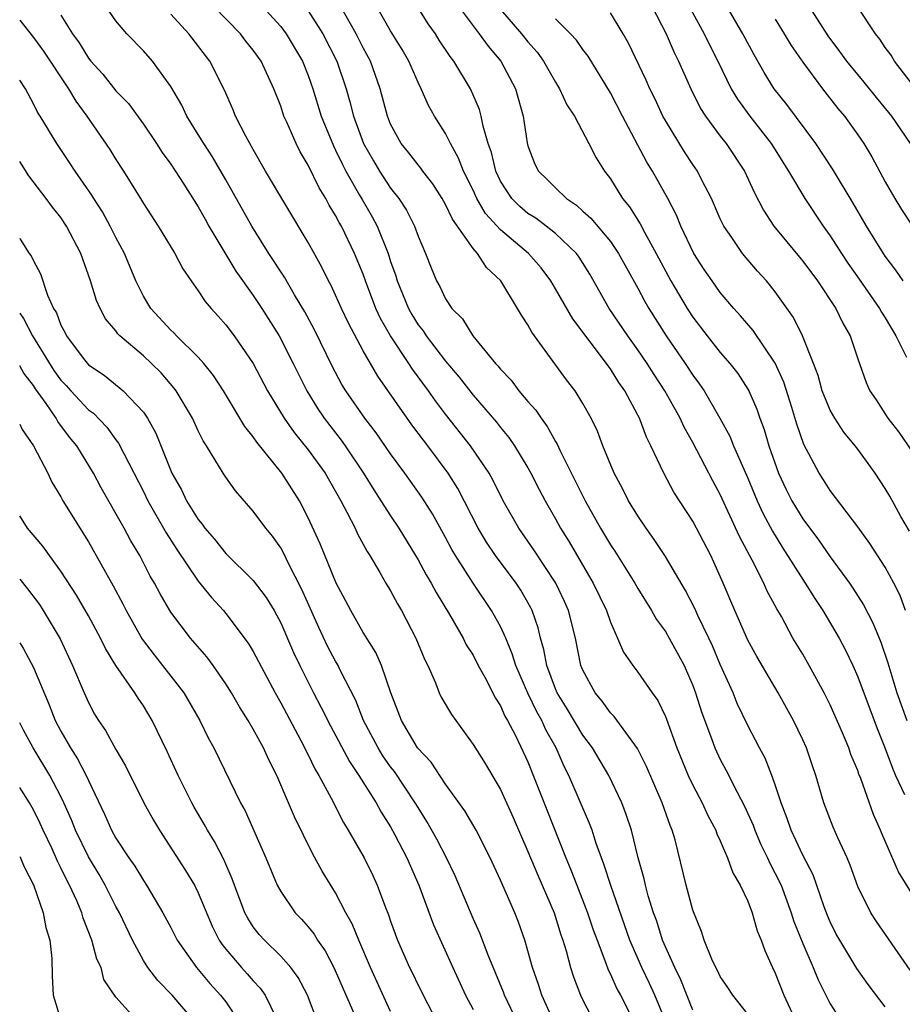
# Model space of a CAD drawing. Units: inches. Extents: x 2622000 to 2625000, y 1467000 to 1470000.
# Drawn here: x 2622000 to 2622064, y 1468618 to 1468690 of the extents above; entities that cross this region are included whole.
import ezdxf

# ---------------------------------------------------------------- set-up
doc = ezdxf.new("R2010")
doc.units = ezdxf.units.IN
doc.header["$MEASUREMENT"] = 0
doc.layers.add('LD26221467_2ft', color=232, linetype='Continuous')

msp = doc.modelspace()

# ---------------------------------------------------------------- linework, layer by layer
at = {"layer": 'LD26221467_2ft'}
for points, elevation in [([(2622048.132, 1468692.132), (2622049.832, 1468689), (2622050.205, 1468688.205), (2622050.816, 1468687), (2622051.793, 1468685), (2622052.242, 1468684.242), (2622053.145, 1468683), (2622054.702, 1468681), (2622055.962, 1468679), (2622057.161, 1468677), (2622058.488, 1468675), (2622059, 1468674.291), (2622059.817, 1468673), (2622060.294, 1468672.294), (2622061.12, 1468671.12), (2622061.931, 1468669.931), (2622062.596, 1468669), (2622062.73, 1468668.73), (2622063, 1468668.314), (2622063.774, 1468667), (2622064.546, 1468665.454)], 9266), ([(2622047.057, 1468617), (2622046.236, 1468619), (2622045.848, 1468619.848), (2622045.294, 1468621), (2622044.42, 1468623), (2622043.02, 1468626.98), (2622042.528, 1468628.528), (2622042.34, 1468629), (2622041.963, 1468630.037), (2622041.66, 1468631), (2622041.489, 1468631.489), (2622039.976, 1468635), (2622039.643, 1468635.643), (2622039.042, 1468637), (2622038.306, 1468638.306), (2622037.997, 1468639), (2622037.636, 1468639.636), (2622036.977, 1468640.977), (2622036.104, 1468643), (2622035.86, 1468643.86), (2622035.38, 1468645), (2622035, 1468645.845), (2622034.355, 1468647), (2622033, 1468649.005), (2622031.727, 1468651), (2622031.455, 1468651.455), (2622031, 1468652.32), (2622030.038, 1468654.038), (2622029.261, 1468655.261), (2622028.032, 1468657), (2622027, 1468658.401), (2622025.942, 1468659.942), (2622025.128, 1468661), (2622023.738, 1468663), (2622023.459, 1468663.459), (2622022.759, 1468664.759), (2622021.449, 1468667.449), (2622020.755, 1468668.755), (2622020.011, 1468669.989), (2622019.274, 1468671.274), (2622018.145, 1468673), (2622016.894, 1468675), (2622015, 1468678.368), (2622014.034, 1468680.034), (2622013.398, 1468681), (2622013, 1468681.665), (2622012.165, 1468683), (2622011.796, 1468683.796), (2622011, 1468685.148), (2622009.671, 1468687), (2622009, 1468687.757), (2622007.796, 1468689), (2622007, 1468689.934), (2622005.755, 1468691.755)], 9240), ([(2622031.551, 1468691.551), (2622033, 1468689.568), (2622033.447, 1468689), (2622034.09, 1468688.091), (2622035.02, 1468687), (2622036.087, 1468685), (2622036.654, 1468683), (2622036.947, 1468681.053), (2622037, 1468680.839), (2622037.509, 1468679.509), (2622037.759, 1468679), (2622038.393, 1468678.393), (2622039, 1468677.769), (2622039.793, 1468677), (2622040.527, 1468676.527), (2622041, 1468676.09), (2622041.583, 1468675.583), (2622043, 1468673.869), (2622043.601, 1468673), (2622045, 1468670.476), (2622045.507, 1468669.508), (2622045.802, 1468669), (2622047.069, 1468667), (2622048.443, 1468665), (2622049, 1468664.144), (2622049.494, 1468663.494), (2622049.819, 1468663), (2622050.97, 1468661), (2622051.687, 1468659.687), (2622051.964, 1468659), (2622053, 1468656.644), (2622053.68, 1468655), (2622054.093, 1468654.093), (2622054.787, 1468652.787), (2622055.547, 1468651.547), (2622057, 1468649.266), (2622057.185, 1468649), (2622057.873, 1468647.874), (2622058.463, 1468647), (2622059.641, 1468645), (2622060.113, 1468644.113), (2622060.635, 1468643), (2622061, 1468642.178), (2622062.409, 1468638.409), (2622063, 1468636.962), (2622063.532, 1468635.532), (2622063.756, 1468635), (2622064.396, 1468633.604)], 9256), ([(2622064.315, 1468671), (2622063.789, 1468671.789), (2622063, 1468672.808), (2622062.869, 1468673), (2622061.632, 1468675), (2622060.674, 1468676.674), (2622059.171, 1468679.171), (2622057.961, 1468681), (2622055.841, 1468683.841), (2622054.919, 1468685), (2622054.182, 1468686.182), (2622053.455, 1468687.455), (2622052.641, 1468689), (2622051, 1468691.848)], 9268), ([(2622053, 1468617.612), (2622051.905, 1468619), (2622051.558, 1468619.558), (2622051, 1468620.364), (2622050.793, 1468620.793), (2622050.671, 1468621), (2622050.376, 1468621.624), (2622049.831, 1468623), (2622049.64, 1468623.64), (2622049, 1468625.191), (2622048.516, 1468627), (2622047.703, 1468630.297), (2622047.501, 1468631), (2622047.343, 1468631.343), (2622046.766, 1468633), (2622045.636, 1468635.636), (2622044.966, 1468636.966), (2622043.282, 1468639.282), (2622043, 1468639.561), (2622042.405, 1468640.405), (2622041.901, 1468641), (2622041, 1468642.65), (2622040.858, 1468643), (2622040.455, 1468645), (2622039.953, 1468647), (2622039.66, 1468647.659), (2622039.023, 1468649), (2622037.431, 1468651.431), (2622036.328, 1468653), (2622035.187, 1468655), (2622034.47, 1468656.47), (2622034.171, 1468657), (2622032.819, 1468659), (2622031, 1468661.297), (2622030.261, 1468662.261), (2622029.75, 1468663), (2622028.584, 1468664.584), (2622028.328, 1468665), (2622027, 1468666.996), (2622026.26, 1468668.26), (2622025.931, 1468669), (2622025.169, 1468671), (2622025, 1468671.488), (2622024.376, 1468673), (2622023.414, 1468675), (2622023.259, 1468675.259), (2622023, 1468675.772), (2622022.525, 1468676.525), (2622022.287, 1468677), (2622021.793, 1468677.793), (2622021, 1468679.439), (2622020.41, 1468680.41), (2622020.115, 1468681), (2622019.446, 1468682.555), (2622019.239, 1468683), (2622019, 1468683.719), (2622018.499, 1468685), (2622017.577, 1468687), (2622017, 1468687.811), (2622016.47, 1468688.47), (2622016.075, 1468689), (2622014.111, 1468691)], 9244), ([(2622017.64, 1468691), (2622019, 1468689.521), (2622019.404, 1468689), (2622020.593, 1468687), (2622021, 1468685.972), (2622021.337, 1468685), (2622021.948, 1468683), (2622022.834, 1468680.835), (2622023, 1468680.533), (2622023.489, 1468679.489), (2622023.744, 1468679), (2622024.744, 1468677.256), (2622024.922, 1468676.922), (2622025.666, 1468675.666), (2622026.019, 1468675), (2622026.816, 1468673), (2622027, 1468672.424), (2622027.371, 1468671.371), (2622027.472, 1468671), (2622028.295, 1468669), (2622028.546, 1468668.546), (2622029, 1468667.808), (2622029.361, 1468667.361), (2622029.585, 1468667), (2622031, 1468665.168), (2622031.994, 1468663.994), (2622033, 1468662.696), (2622034.713, 1468660.713), (2622035, 1468660.34), (2622035.61, 1468659.61), (2622036.029, 1468659), (2622037, 1468657.393), (2622037.219, 1468657), (2622037.813, 1468655.813), (2622038.246, 1468655), (2622039, 1468653.688), (2622039.375, 1468653), (2622039.996, 1468651.996), (2622041.748, 1468649), (2622042.706, 1468647), (2622043, 1468646.146), (2622043.524, 1468645), (2622043.96, 1468643.96), (2622044.633, 1468643), (2622045, 1468642.516), (2622046.034, 1468641), (2622046.444, 1468640.444), (2622047, 1468639.297), (2622047.086, 1468639.086), (2622047.837, 1468637), (2622048.651, 1468635), (2622049, 1468634.276), (2622049.685, 1468633), (2622050.089, 1468632.089), (2622050.681, 1468631), (2622050.754, 1468630.754), (2622051, 1468630.236), (2622051.514, 1468629), (2622051.9, 1468627.9), (2622052.45, 1468627), (2622053, 1468625.841), (2622053.324, 1468625), (2622053.69, 1468623.69), (2622053.984, 1468623), (2622054.241, 1468622.241), (2622054.806, 1468621), (2622055, 1468620.606), (2622055.622, 1468619), (2622056.552, 1468617)], 9246), ([(2622021, 1468690.67), (2622022.064, 1468689), (2622023.081, 1468687), (2622023.756, 1468685), (2622024.039, 1468684.039), (2622024.293, 1468683), (2622025.025, 1468681), (2622025.744, 1468679.744), (2622026.195, 1468679), (2622027, 1468677.76), (2622027.598, 1468677), (2622028.157, 1468676.158), (2622028.741, 1468675), (2622029, 1468674.259), (2622029.541, 1468673), (2622029.948, 1468671.949), (2622030.347, 1468671), (2622030.59, 1468670.59), (2622031, 1468669.697), (2622031.468, 1468669), (2622032.238, 1468668.239), (2622032.977, 1468667), (2622034.632, 1468665), (2622034.812, 1468664.811), (2622035, 1468664.569), (2622035.768, 1468663.768), (2622036.344, 1468663), (2622037, 1468662.224), (2622037.581, 1468661.581), (2622037.949, 1468661), (2622038.401, 1468660.401), (2622039, 1468659.3), (2622039.118, 1468659.118), (2622039.309, 1468658.691), (2622041.161, 1468655), (2622042.287, 1468653), (2622043, 1468651.794), (2622043.316, 1468651.316), (2622044.769, 1468649), (2622045, 1468648.595), (2622045.998, 1468647), (2622046.36, 1468646.359), (2622047, 1468645.487), (2622047.284, 1468645), (2622048.362, 1468643), (2622049, 1468641.543), (2622049.204, 1468641), (2622049.637, 1468639.637), (2622050.391, 1468637.609), (2622050.602, 1468637), (2622051, 1468636.148), (2622051.401, 1468635.401), (2622052.216, 1468633.784), (2622052.761, 1468632.761), (2622053.381, 1468631.381), (2622053.513, 1468631), (2622053.959, 1468629.959), (2622054.426, 1468629), (2622054.597, 1468628.597), (2622055, 1468627.86), (2622055.418, 1468627), (2622056.167, 1468625), (2622056.364, 1468624.364), (2622057, 1468622.758), (2622057.764, 1468621), (2622058.112, 1468620.111), (2622059, 1468618.355), (2622059.882, 1468617)], 9248), ([(2622063, 1468618.136), (2622061.771, 1468619.771), (2622060.938, 1468620.938), (2622059.69, 1468623), (2622059.445, 1468623.445), (2622059, 1468624.335), (2622058.799, 1468624.799), (2622058.562, 1468625.438), (2622057.76, 1468627.76), (2622057, 1468629.198), (2622056.146, 1468631), (2622055.869, 1468631.869), (2622055.424, 1468633), (2622055, 1468634.322), (2622054.762, 1468635), (2622054.259, 1468636.259), (2622053.853, 1468637), (2622053, 1468638.637), (2622052.235, 1468640.235), (2622051.927, 1468641), (2622051, 1468643.076), (2622050.428, 1468644.428), (2622050.167, 1468645), (2622049.367, 1468646.633), (2622049.143, 1468647.142), (2622048.461, 1468648.461), (2622047, 1468650.939), (2622046.185, 1468652.185), (2622045.597, 1468653), (2622045, 1468653.888), (2622044.32, 1468655), (2622043.88, 1468655.88), (2622043.262, 1468657), (2622042.445, 1468659), (2622042.052, 1468660.052), (2622041.588, 1468661), (2622041, 1468662.069), (2622040.425, 1468663), (2622039.809, 1468663.809), (2622037.272, 1468667.272), (2622037, 1468667.798), (2622036.517, 1468668.517), (2622036.246, 1468669), (2622035.033, 1468671), (2622033.978, 1468671.978), (2622033.324, 1468673), (2622033, 1468673.364), (2622031.497, 1468675.497), (2622031, 1468676.579), (2622030.755, 1468677), (2622030.067, 1468678.067), (2622029.346, 1468679), (2622029.207, 1468679.207), (2622029, 1468679.447), (2622028.324, 1468680.324), (2622027.778, 1468681), (2622027, 1468682.423), (2622026.767, 1468683), (2622026.242, 1468685), (2622025.536, 1468687), (2622025, 1468687.98), (2622024.49, 1468689), (2622023.363, 1468691)], 9250), ([(2622064.815, 1468620.815), (2622062.367, 1468624.367), (2622061.948, 1468625), (2622061, 1468626.9), (2622060.457, 1468628.458), (2622060.223, 1468629), (2622059.548, 1468630.452), (2622059.224, 1468631.224), (2622058.543, 1468633), (2622057.957, 1468635), (2622057.702, 1468635.702), (2622057.263, 1468637), (2622057, 1468637.589), (2622056.321, 1468639), (2622055.21, 1468641), (2622053.653, 1468643.653), (2622053, 1468644.855), (2622052.063, 1468647), (2622051.215, 1468649), (2622050.533, 1468650.533), (2622050.305, 1468651), (2622049, 1468653.503), (2622047.628, 1468655.628), (2622046.888, 1468657), (2622045.954, 1468659), (2622045.625, 1468659.625), (2622045.12, 1468661), (2622045, 1468661.229), (2622044.043, 1468663), (2622043.608, 1468663.608), (2622043, 1468664.611), (2622042.831, 1468664.831), (2622042.724, 1468665), (2622040.254, 1468668.254), (2622039, 1468670.434), (2622038.656, 1468671), (2622037.951, 1468671.951), (2622037.036, 1468673), (2622035, 1468674.726), (2622033.914, 1468675.914), (2622033.286, 1468677), (2622033, 1468677.61), (2622032.3, 1468679), (2622031.952, 1468679.952), (2622031.35, 1468681), (2622031, 1468681.73), (2622030.189, 1468683), (2622029.764, 1468683.764), (2622029.227, 1468685), (2622029, 1468685.442), (2622028.329, 1468687), (2622027.843, 1468687.843), (2622027, 1468689.205), (2622025.971, 1468691)], 9252), ([(2622065, 1468626.324), (2622063.973, 1468627.973), (2622062.762, 1468630.762), (2622062.671, 1468631), (2622062.151, 1468632.151), (2622061.225, 1468634.774), (2622061.093, 1468635.093), (2622061, 1468635.365), (2622060.513, 1468636.513), (2622060.353, 1468637), (2622059.892, 1468638.108), (2622059, 1468640.141), (2622058.57, 1468641), (2622057.475, 1468643), (2622057, 1468643.821), (2622056.289, 1468645), (2622055.443, 1468646.557), (2622055.116, 1468647.116), (2622054.421, 1468648.421), (2622054.174, 1468649), (2622053.326, 1468650.674), (2622052.395, 1468652.395), (2622051, 1468655.461), (2622050.456, 1468656.456), (2622049, 1468659.228), (2622048.364, 1468660.364), (2622048.088, 1468661), (2622046.971, 1468663), (2622046.181, 1468664.181), (2622045.675, 1468665), (2622045, 1468665.989), (2622044.262, 1468667), (2622042.907, 1468669), (2622041.499, 1468671.498), (2622040.732, 1468672.732), (2622040.534, 1468673), (2622039, 1468674.461), (2622038.316, 1468675), (2622037.562, 1468675.562), (2622037, 1468675.923), (2622036.412, 1468676.413), (2622035.833, 1468677), (2622035, 1468678.277), (2622034.65, 1468679), (2622034.345, 1468680.345), (2622034.103, 1468681), (2622033.729, 1468682.271), (2622033.604, 1468683), (2622033.474, 1468683.474), (2622032.818, 1468685), (2622031.603, 1468687), (2622031.335, 1468687.335), (2622030.542, 1468688.542), (2622030.259, 1468689), (2622029.733, 1468689.733), (2622028.93, 1468691)], 9254), ([(2622035, 1468690.761), (2622036.53, 1468689), (2622037, 1468688.401), (2622037.657, 1468687.657), (2622038.134, 1468687), (2622039, 1468685.473), (2622039.305, 1468685), (2622039.835, 1468683.835), (2622040.374, 1468683), (2622041.437, 1468681), (2622041.959, 1468679.959), (2622042.573, 1468679), (2622043, 1468678.441), (2622043.892, 1468677), (2622044.398, 1468676.398), (2622045.164, 1468675.164), (2622045.505, 1468674.495), (2622046.34, 1468673), (2622047.405, 1468671), (2622048.583, 1468669), (2622049, 1468668.357), (2622050.04, 1468667), (2622051, 1468665.789), (2622051.692, 1468665), (2622052.265, 1468664.265), (2622053, 1468663.128), (2622053.071, 1468663), (2622053.657, 1468661.657), (2622053.877, 1468661), (2622054.194, 1468660.194), (2622054.534, 1468659), (2622055.242, 1468657), (2622055.806, 1468655.806), (2622056.214, 1468655), (2622057, 1468653.689), (2622058.145, 1468652.145), (2622059, 1468650.903), (2622060.394, 1468649), (2622060.641, 1468648.641), (2622061.417, 1468647.417), (2622062.108, 1468646.108), (2622062.695, 1468644.695), (2622063.193, 1468643.193), (2622063.858, 1468641), (2622064.578, 1468639)], 9258), ([(2622046.013, 1468691), (2622047.06, 1468689), (2622047.637, 1468687.638), (2622047.957, 1468687), (2622048.851, 1468685), (2622049.567, 1468683.567), (2622049.93, 1468683), (2622051, 1468681.552), (2622051.43, 1468681), (2622052.749, 1468679), (2622053.457, 1468677.457), (2622054.146, 1468676.146), (2622054.903, 1468675), (2622057, 1468672.43), (2622058.069, 1468671), (2622059.416, 1468669), (2622059.917, 1468667.917), (2622060.456, 1468667), (2622061, 1468665.327), (2622061.608, 1468663.608), (2622061.885, 1468663), (2622062.335, 1468662.335), (2622063.193, 1468661), (2622063.992, 1468659.992), (2622065, 1468658.538)], 9264), ([(2622064.837, 1468681), (2622063.484, 1468683), (2622063.273, 1468683.273), (2622062.363, 1468684.363), (2622061.476, 1468685.476), (2622061, 1468686.022), (2622060.207, 1468687), (2622059.711, 1468687.711), (2622058.857, 1468688.857), (2622057.476, 1468691)], 9272), ([(2622065.236, 1468685), (2622063.691, 1468687), (2622063.443, 1468687.443), (2622063, 1468688.007), (2622062.616, 1468688.616), (2622062.288, 1468689), (2622060.974, 1468691)], 9274), ([(2622000, 1468689.997), (2622001, 1468688.727), (2622001.737, 1468687.737), (2622003.552, 1468685), (2622004.083, 1468684.083), (2622004.895, 1468683), (2622006.561, 1468680.561), (2622007, 1468679.832), (2622007.544, 1468679), (2622008.87, 1468676.871), (2622009, 1468676.641), (2622010.09, 1468675), (2622011.302, 1468673), (2622011.882, 1468671.882), (2622012.482, 1468671), (2622013, 1468670.287), (2622013.503, 1468669.503), (2622013.933, 1468669), (2622014.445, 1468668.445), (2622015, 1468667.811), (2622015.602, 1468667), (2622016.984, 1468664.984), (2622018.038, 1468663), (2622019.243, 1468661), (2622019.972, 1468659.972), (2622021, 1468658.71), (2622022.232, 1468657), (2622023.377, 1468655), (2622023.825, 1468654.175), (2622024.409, 1468653), (2622024.588, 1468652.588), (2622025.291, 1468651.291), (2622025.488, 1468651), (2622026.217, 1468649.783), (2622026.658, 1468649), (2622027, 1468648.434), (2622027.493, 1468647.493), (2622027.791, 1468647), (2622028.847, 1468645), (2622029.467, 1468643.467), (2622029.705, 1468643), (2622030.264, 1468641.736), (2622030.543, 1468641), (2622030.69, 1468640.69), (2622031.421, 1468639.421), (2622033, 1468637.246), (2622033.873, 1468635.873), (2622035, 1468633.979), (2622035.925, 1468631.925), (2622037, 1468629.456), (2622037.724, 1468627.724), (2622038.895, 1468625), (2622039.393, 1468623.393), (2622039.535, 1468623), (2622039.78, 1468622.22), (2622040.102, 1468621), (2622040.319, 1468620.319), (2622040.826, 1468619), (2622041, 1468618.626), (2622041.83, 1468617)], 9236), ([(2622003, 1468690.351), (2622003.849, 1468689), (2622004.338, 1468688.338), (2622005, 1468687.231), (2622005.185, 1468687), (2622006.052, 1468686.052), (2622007, 1468684.855), (2622007.913, 1468683.913), (2622009, 1468682.425), (2622009.966, 1468681), (2622010.365, 1468680.365), (2622011, 1468679.499), (2622011.945, 1468678.055), (2622013, 1468676.393), (2622013.489, 1468675.489), (2622013.774, 1468675), (2622015.724, 1468671.724), (2622017, 1468669.947), (2622017.63, 1468669), (2622018.889, 1468667), (2622019.91, 1468665), (2622020.262, 1468664.262), (2622020.9, 1468663), (2622021.698, 1468661.698), (2622022.17, 1468661), (2622023.409, 1468659.409), (2622023.697, 1468659), (2622025.029, 1468657), (2622025.78, 1468655.78), (2622026.297, 1468655), (2622027, 1468653.895), (2622027.599, 1468653), (2622028.821, 1468651), (2622029, 1468650.696), (2622029.594, 1468649.594), (2622029.953, 1468649), (2622030.311, 1468648.311), (2622031.283, 1468646.717), (2622032.273, 1468645), (2622032.51, 1468644.51), (2622033, 1468643.744), (2622033.38, 1468643), (2622033.848, 1468642.152), (2622034.626, 1468640.626), (2622035, 1468640.068), (2622035.32, 1468639.32), (2622035.514, 1468639), (2622036.087, 1468637.913), (2622037, 1468635.98), (2622039.76, 1468629), (2622040.13, 1468628.13), (2622040.549, 1468627), (2622041.328, 1468625), (2622041.753, 1468623.753), (2622042.028, 1468623), (2622042.676, 1468621.324), (2622042.84, 1468620.84), (2622043, 1468620.533), (2622043.469, 1468619.468), (2622043.732, 1468619), (2622045, 1468616.521)], 9238), ([(2622049, 1468617.915), (2622048.122, 1468620.122), (2622047.684, 1468621), (2622046.799, 1468623), (2622046.375, 1468624.375), (2622046.145, 1468625), (2622045.76, 1468626.24), (2622045.561, 1468627), (2622045.469, 1468627.469), (2622045.029, 1468629), (2622044.528, 1468631), (2622044.153, 1468632.153), (2622043.834, 1468633), (2622042.882, 1468635), (2622041.687, 1468637), (2622041, 1468637.924), (2622039.855, 1468639.855), (2622039.131, 1468641), (2622039, 1468641.308), (2622038.367, 1468643), (2622038.162, 1468644.162), (2622037.915, 1468645), (2622037.74, 1468645.74), (2622037.297, 1468647), (2622037.202, 1468647.202), (2622036.478, 1468648.479), (2622036.136, 1468649), (2622034.646, 1468651), (2622033.979, 1468651.979), (2622033.369, 1468653), (2622031.886, 1468655.886), (2622031.198, 1468657), (2622029.713, 1468659), (2622029.396, 1468659.396), (2622028.536, 1468660.536), (2622026.064, 1468664.064), (2622025, 1468665.922), (2622023.926, 1468667.926), (2622023.425, 1468669), (2622023, 1468669.973), (2622022.672, 1468670.672), (2622022.485, 1468671), (2622021.999, 1468671.999), (2622021, 1468673.797), (2622017.901, 1468679), (2622017, 1468680.564), (2622016.46, 1468681.54), (2622015.718, 1468683), (2622015.512, 1468683.512), (2622014.898, 1468684.898), (2622013.852, 1468687), (2622012.316, 1468689), (2622011, 1468690.416)], 9242), ([(2622064.489, 1468647), (2622064.086, 1468648.086), (2622063.623, 1468649), (2622063, 1468650.149), (2622061.888, 1468651.888), (2622061, 1468653.096), (2622059, 1468655.738), (2622058.517, 1468656.517), (2622058.193, 1468657), (2622057.082, 1468659.082), (2622056.573, 1468660.573), (2622056.202, 1468661.798), (2622055.622, 1468663.622), (2622055, 1468665.021), (2622053.389, 1468667.389), (2622052.467, 1468668.467), (2622051.975, 1468669), (2622051, 1468670.156), (2622050.402, 1468671), (2622049.837, 1468671.837), (2622049.082, 1468673), (2622048.122, 1468675), (2622047.801, 1468675.801), (2622047.188, 1468677), (2622046.076, 1468679), (2622045.661, 1468679.661), (2622043.883, 1468683), (2622043, 1468684.707), (2622041.376, 1468687.377), (2622041, 1468687.857), (2622040.528, 1468688.528), (2622040.087, 1468689), (2622039, 1468690.075)], 9260), ([(2622064.775, 1468652.775), (2622064.152, 1468653.848), (2622063.336, 1468655.336), (2622063, 1468655.895), (2622062.275, 1468657), (2622061, 1468658.742), (2622060.808, 1468659), (2622059.985, 1468659.985), (2622059.337, 1468661), (2622059, 1468661.601), (2622058.418, 1468663), (2622058.114, 1468664.114), (2622057.777, 1468665), (2622056.982, 1468667), (2622056.331, 1468668.331), (2622055, 1468670.21), (2622054.657, 1468670.657), (2622054.365, 1468671), (2622053.715, 1468671.715), (2622052.623, 1468673), (2622051.834, 1468674.166), (2622051.247, 1468675), (2622051, 1468675.515), (2622050.352, 1468677), (2622049.658, 1468678.342), (2622049.338, 1468679), (2622049, 1468679.488), (2622048.403, 1468680.403), (2622047, 1468682.683), (2622046.827, 1468683), (2622046.248, 1468684.248), (2622045.877, 1468685), (2622045.612, 1468685.612), (2622044.325, 1468688.325), (2622043.939, 1468689), (2622043, 1468690.518)], 9262), ([(2622055, 1468690.064), (2622055.655, 1468689), (2622056.152, 1468688.152), (2622057, 1468686.94), (2622058.436, 1468685), (2622059.559, 1468683.559), (2622060.037, 1468683), (2622061, 1468681.644), (2622061.439, 1468681), (2622062.028, 1468680.028), (2622063, 1468678.221), (2622063.698, 1468677), (2622064.199, 1468676.199), (2622065, 1468674.982)], 9270), ([(2622038.896, 1468617), (2622038.011, 1468619), (2622037.766, 1468619.766), (2622037.331, 1468621), (2622037, 1468622.233), (2622036.773, 1468623), (2622036.313, 1468624.313), (2622036.048, 1468625), (2622035, 1468627.378), (2622034.237, 1468629), (2622033.221, 1468631), (2622032.407, 1468632.407), (2622031, 1468634.371), (2622029.951, 1468635.951), (2622028.968, 1468637), (2622027.782, 1468639), (2622027.025, 1468641), (2622026.344, 1468643), (2622025.936, 1468643.936), (2622025, 1468645.41), (2622024.095, 1468647), (2622023.727, 1468647.728), (2622023.028, 1468649), (2622021.862, 1468651.862), (2622021, 1468653.762), (2622020.356, 1468655), (2622019.089, 1468657), (2622017.256, 1468659.256), (2622017, 1468659.648), (2622016.393, 1468660.393), (2622014.843, 1468663), (2622014.112, 1468664.112), (2622013.408, 1468665), (2622013, 1468665.457), (2622011.405, 1468667), (2622011.211, 1468667.211), (2622011, 1468667.41), (2622009.536, 1468669), (2622009, 1468669.895), (2622008.454, 1468671), (2622007.619, 1468673), (2622007, 1468674.162), (2622006.591, 1468675), (2622006.025, 1468676.025), (2622005.406, 1468677), (2622005.259, 1468677.259), (2622004.034, 1468679), (2622003.628, 1468679.627), (2622002.693, 1468681), (2622001.49, 1468683), (2622001.293, 1468683.293), (2622001, 1468683.895), (2622000.418, 1468685), (2622000, 1468685.629)], 9234), ([(2622036.229, 1468617), (2622035.288, 1468619), (2622035.215, 1468619.215), (2622034.633, 1468620.633), (2622034.094, 1468621.906), (2622033.499, 1468623.499), (2622033, 1468624.589), (2622031.693, 1468627.693), (2622031.072, 1468629), (2622030.362, 1468630.362), (2622029.647, 1468631.647), (2622029, 1468632.658), (2622028.799, 1468633), (2622027.272, 1468635.272), (2622027, 1468635.62), (2622026.432, 1468636.432), (2622026.083, 1468637), (2622025.038, 1468639), (2622024.464, 1468640.464), (2622023.337, 1468642.663), (2622023.18, 1468643), (2622023, 1468643.309), (2622022.417, 1468644.417), (2622021.776, 1468645.776), (2622020.54, 1468648.54), (2622019.566, 1468650.434), (2622019.205, 1468651.205), (2622019, 1468651.566), (2622018.408, 1468652.408), (2622017.908, 1468653), (2622017, 1468654.248), (2622015.708, 1468655.707), (2622015, 1468656.704), (2622014.805, 1468657), (2622014.549, 1468657.451), (2622013.603, 1468659), (2622013.36, 1468659.36), (2622013, 1468660.078), (2622012.568, 1468661), (2622011.386, 1468663), (2622011.224, 1468663.224), (2622010.299, 1468664.299), (2622009.597, 1468665), (2622009, 1468665.548), (2622007.287, 1468667), (2622007.147, 1468667.146), (2622007, 1468667.36), (2622006.248, 1468668.248), (2622005.85, 1468669), (2622005.579, 1468669.58), (2622005.158, 1468671), (2622004.461, 1468673), (2622003.417, 1468675), (2622003, 1468675.619), (2622002.377, 1468676.377), (2622001.937, 1468677), (2622000.659, 1468678.66), (2622000, 1468679.707)], 9232), ([(2622000, 1468674.109), (2622000.043, 1468674.043), (2622000.698, 1468673), (2622000.833, 1468672.833), (2622001, 1468672.46), (2622001.522, 1468671.522), (2622002.026, 1468669.974), (2622002.462, 1468669), (2622002.67, 1468668.67), (2622003, 1468667.781), (2622003.275, 1468667.275), (2622003.406, 1468667), (2622004.628, 1468665.372), (2622005, 1468664.905), (2622006.137, 1468664.137), (2622007.246, 1468663.246), (2622007.531, 1468663), (2622009, 1468661.446), (2622009.303, 1468661), (2622009.908, 1468659.908), (2622011.08, 1468657), (2622011.78, 1468655.78), (2622012.152, 1468655), (2622013, 1468653.62), (2622013.287, 1468653.287), (2622013.478, 1468653), (2622014.188, 1468652.188), (2622015, 1468651.149), (2622017, 1468649.19), (2622017.94, 1468647.94), (2622018.512, 1468647), (2622019, 1468646.11), (2622019.941, 1468643.941), (2622020.384, 1468643), (2622021.393, 1468641), (2622021.954, 1468639.954), (2622022.616, 1468638.616), (2622024.009, 1468636.009), (2622024.691, 1468635), (2622025.951, 1468633), (2622026.318, 1468632.318), (2622027, 1468631.26), (2622027.319, 1468630.68), (2622028.184, 1468629), (2622029.066, 1468627), (2622030.121, 1468624.121), (2622031.519, 1468621), (2622032.459, 1468619), (2622033, 1468617.947)], 9230), ([(2622000, 1468668.661), (2622000.27, 1468668.27), (2622000.926, 1468667), (2622002.491, 1468664.491), (2622003, 1468663.786), (2622003.386, 1468663.386), (2622003.72, 1468663), (2622005, 1468661.621), (2622005.365, 1468661.365), (2622006.347, 1468660.347), (2622007, 1468659.435), (2622007.195, 1468659.195), (2622007.573, 1468658.427), (2622009, 1468655.663), (2622009.325, 1468655), (2622010.661, 1468652.661), (2622011.444, 1468651.444), (2622013, 1468649.15), (2622013.953, 1468647.953), (2622014.831, 1468647), (2622015, 1468646.796), (2622016.632, 1468644.632), (2622017, 1468644.016), (2622018.589, 1468641), (2622019, 1468640.285), (2622020.467, 1468637.533), (2622021, 1468636.494), (2622021.487, 1468635.487), (2622021.783, 1468635), (2622022.669, 1468633.33), (2622023.564, 1468631.565), (2622023.917, 1468631), (2622025.063, 1468629), (2622025.703, 1468627.703), (2622026.03, 1468627), (2622026.631, 1468625.368), (2622026.848, 1468624.848), (2622027, 1468624.379), (2622027.496, 1468623), (2622028.381, 1468621), (2622028.592, 1468620.592), (2622029, 1468619.734), (2622030.385, 1468617)], 9228), ([(2622027, 1468617.801), (2622025.544, 1468621), (2622024.676, 1468623), (2622024.198, 1468624.198), (2622023.743, 1468625), (2622023, 1468626.44), (2622022.023, 1468628.023), (2622021.31, 1468629.31), (2622019.993, 1468631.993), (2622019.579, 1468633), (2622018.718, 1468635), (2622018.131, 1468636.131), (2622017.744, 1468637), (2622017, 1468638.367), (2622016.627, 1468639), (2622015.995, 1468639.995), (2622015.42, 1468641), (2622015, 1468641.676), (2622014.08, 1468643), (2622013.625, 1468643.625), (2622012.432, 1468645), (2622011, 1468646.884), (2622010.925, 1468647), (2622010.224, 1468648.224), (2622009.821, 1468649), (2622009.509, 1468649.509), (2622008.749, 1468651), (2622008.086, 1468652.086), (2622007.603, 1468653), (2622005.932, 1468655.932), (2622005.363, 1468657), (2622004.152, 1468659), (2622003.631, 1468659.631), (2622002.773, 1468660.772), (2622002.652, 1468661), (2622001.923, 1468662.077), (2622001.148, 1468663.148), (2622001, 1468663.382), (2622000.294, 1468664.294), (2622000, 1468664.818)], 9226), ([(2622000, 1468660.563), (2622000.19, 1468660.19), (2622001.002, 1468659), (2622002.036, 1468657), (2622002.343, 1468656.344), (2622003, 1468655.273), (2622003.149, 1468655), (2622005, 1468652.004), (2622006.798, 1468648.798), (2622007.502, 1468647.501), (2622007.743, 1468647), (2622008.915, 1468644.915), (2622009.778, 1468643.778), (2622010.405, 1468643), (2622011.959, 1468641), (2622013.117, 1468639), (2622013.722, 1468637.722), (2622014.123, 1468637), (2622016.079, 1468633), (2622016.412, 1468632.412), (2622017.906, 1468629), (2622018.744, 1468627), (2622019, 1468626.537), (2622020.063, 1468625), (2622020.524, 1468624.524), (2622021, 1468623.973), (2622021.428, 1468623.428), (2622021.684, 1468623), (2622022.229, 1468622.229), (2622022.876, 1468621), (2622024.318, 1468617.682)], 9224), ([(2622021.702, 1468617), (2622020.95, 1468619), (2622020.279, 1468620.279), (2622019.734, 1468621), (2622019, 1468621.827), (2622017.808, 1468623), (2622017.425, 1468623.425), (2622017, 1468623.98), (2622016.597, 1468624.597), (2622016.396, 1468625), (2622015.631, 1468627), (2622015.472, 1468627.472), (2622014.863, 1468628.863), (2622014.175, 1468630.175), (2622013.665, 1468631), (2622013.439, 1468631.439), (2622012.694, 1468632.694), (2622012.527, 1468633), (2622011.536, 1468635), (2622010.742, 1468636.742), (2622009.639, 1468639), (2622009, 1468640.052), (2622008.614, 1468640.614), (2622008.387, 1468641), (2622007.01, 1468643.01), (2622006.241, 1468644.241), (2622005.883, 1468645), (2622005, 1468646.628), (2622004.128, 1468648.128), (2622003, 1468649.867), (2622002.163, 1468651), (2622001.686, 1468651.686), (2622000.578, 1468653), (2622000, 1468653.888)], 9222), ([(2622000, 1468649.294), (2622000.577, 1468648.577), (2622001.431, 1468647.431), (2622001.712, 1468647), (2622002.938, 1468644.938), (2622003.848, 1468643), (2622004.691, 1468641), (2622005, 1468640.305), (2622005.454, 1468639.454), (2622005.729, 1468639), (2622006.256, 1468638.256), (2622007, 1468636.875), (2622007.702, 1468635.702), (2622009.045, 1468633), (2622009.737, 1468631.737), (2622010.171, 1468631), (2622012.075, 1468628.075), (2622012.723, 1468627), (2622013, 1468626.459), (2622014.016, 1468624.016), (2622014.528, 1468623), (2622014.71, 1468622.71), (2622015, 1468622.348), (2622016.141, 1468621), (2622016.555, 1468620.555), (2622017, 1468620.035), (2622017.514, 1468619.513), (2622017.869, 1468619), (2622018.662, 1468617.338)], 9220), ([(2622000, 1468644.657), (2622000.259, 1468644.259), (2622001, 1468642.855), (2622002.142, 1468640.142), (2622002.585, 1468639), (2622003, 1468638.211), (2622003.7, 1468637), (2622004.214, 1468636.214), (2622004.842, 1468635), (2622005, 1468634.633), (2622006.164, 1468632.164), (2622006.681, 1468631), (2622007, 1468630.436), (2622007.947, 1468629), (2622008.383, 1468628.383), (2622009, 1468627.343), (2622009.233, 1468627), (2622010.43, 1468625), (2622011, 1468623.928), (2622011.468, 1468623), (2622012.863, 1468621), (2622013.846, 1468619.845), (2622014.625, 1468619), (2622015, 1468618.501), (2622016, 1468617)], 9218), ([(2622012.806, 1468617), (2622011.108, 1468619), (2622010.057, 1468620.057), (2622009.329, 1468621), (2622009, 1468621.513), (2622008.2, 1468623), (2622007.258, 1468625), (2622007, 1468625.462), (2622006.229, 1468627), (2622005.78, 1468627.78), (2622005, 1468629.06), (2622004.052, 1468631), (2622003.763, 1468631.763), (2622003.22, 1468633), (2622003, 1468633.46), (2622002.199, 1468635), (2622000.987, 1468637), (2622000.282, 1468638.282), (2622000, 1468638.821)], 9216), ([(2622008.825, 1468616.825), (2622007, 1468618.85), (2622006.126, 1468620.126), (2622005.929, 1468621), (2622005.627, 1468621.627), (2622005.261, 1468623), (2622004.614, 1468624.614), (2622004.515, 1468625), (2622004.173, 1468625.827), (2622003.635, 1468627), (2622003.408, 1468627.408), (2622003, 1468628.276), (2622002.751, 1468628.751), (2622002.354, 1468629.646), (2622001.709, 1468631), (2622001.497, 1468631.497), (2622001, 1468632.497), (2622000.713, 1468633), (2622000, 1468634.113)], 9214), ([(2622000, 1468629.086), (2622000.047, 1468629), (2622000.336, 1468628.336), (2622001, 1468627.037), (2622001.72, 1468625), (2622001.912, 1468623.912), (2622002.187, 1468623), (2622002.34, 1468621.66), (2622002.373, 1468620.373), (2622002.438, 1468619), (2622003, 1468617.187)], 9212)]:
    msp.add_lwpolyline(points, dxfattribs=dict(at, elevation=elevation))

doc.saveas('drawing.dxf')
